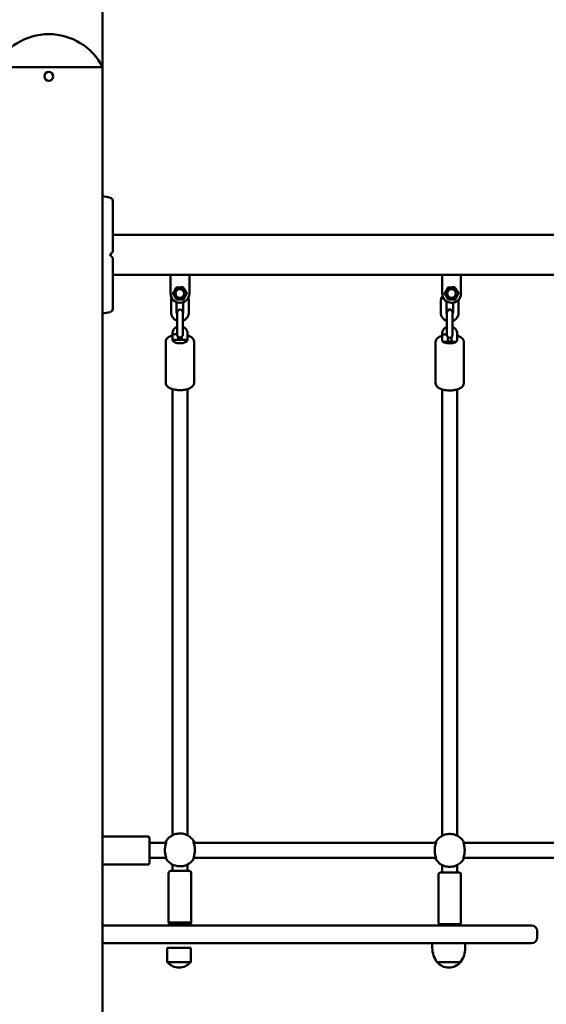
# Model space of a CAD drawing. Units: millimetres. Extents: x 43988 to 45286, y -7898 to -7458.
# Drawn here: x 44801 to 44857, y -7767 to -7662 of the extents above; entities that cross this region are included whole.
import ezdxf

# ---------------------------------------------------------------- set-up
doc = ezdxf.new("R2010")
doc.units = ezdxf.units.MM
doc.header["$LTSCALE"] = 10
doc.layers.add('Widoczne (ISO)', color=7, linetype='Continuous', lineweight=50)

msp = doc.modelspace()

# ---------------------------------------------------------------- linework, layer by layer
at = {"layer": 'Widoczne (ISO)'}
for p, q in [((44809.78, -7667.2), (44809.78, -7652.2)), ((44809.78, -7667.2), (44798.35, -7667.2)), ((44809.78, -7667.2), (44798.35, -7667.2)), ((44809.78, -7891.9), (44809.78, -7667.2)), ((45017.07, -7685.08), (44810.87, -7685.08)), ((45017.07, -7689.32), (44810.87, -7689.32)), ((44817.02, -7690.22), (44817.02, -7689.32)), ((44819.02, -7689.32), (44817.02, -7689.32)), ((44817.02, -7690.22), (44817.02, -7691.31)), ((44819.02, -7689.32), (44819.02, -7690.22)), ((44819.02, -7691.31), (44819.02, -7690.22)), ((44845.92, -7690.22), (44845.92, -7689.32)), ((44847.92, -7689.32), (44845.92, -7689.32)), ((44845.92, -7690.22), (44845.92, -7691.31)), ((44847.92, -7689.32), (44847.92, -7690.22)), ((44847.92, -7691.31), (44847.92, -7690.22)), ((44817.07, -7692.11), (44817.07, -7693.31)), ((44817.67, -7692.25), (44817.67, -7693.31)), ((44818.37, -7693.31), (44818.37, -7692.25)), ((44818.97, -7693.31), (44818.97, -7692.11)), ((44845.77, -7692.15), (44845.77, -7693.35)), ((44846.37, -7692.15), (44846.37, -7693.35)), ((44847.07, -7693.35), (44847.07, -7692.3)), ((44847.67, -7693.35), (44847.67, -7692.15)), ((44817.72, -7693.32), (44817.72, -7694.26)), ((44818.32, -7694.26), (44818.32, -7693.32)), ((44846.42, -7693.3), (44846.42, -7693.36)), ((44846.42, -7693.36), (44846.42, -7694.29)), ((44847.02, -7693.36), (44847.02, -7693.3)), ((44847.02, -7694.29), (44847.02, -7693.36)), ((44817.72, -7694.26), (44817.72, -7695.33)), ((44818.32, -7694.26), (44818.32, -7695.33)), ((44846.42, -7694.29), (44846.42, -7695.37)), ((44847.02, -7694.29), (44847.02, -7695.37)), ((44817.72, -7695.33), (44817.72, -7695.7)), ((44818.32, -7695.7), (44818.32, -7695.33)), ((44846.42, -7695.37), (44846.42, -7695.73)), ((44847.02, -7695.73), (44847.02, -7695.37)), ((44816.52, -7696.44), (44816.52, -7700.83)), ((44817.22, -7695.52), (44817.22, -7695.52)), ((44817.22, -7695.53), (44817.22, -7696.26)), ((44817.82, -7695.92), (44817.82, -7696.26)), ((44818.22, -7696.26), (44818.22, -7695.92)), ((44818.82, -7696.26), (44818.82, -7695.54)), ((44819.52, -7696.44), (44819.52, -7700.83)), ((44845.22, -7696.47), (44845.22, -7700.86)), ((44845.92, -7695.56), (44845.92, -7695.56)), ((44845.92, -7695.56), (44845.92, -7696.29)), ((44846.52, -7695.95), (44846.52, -7696.44)), ((44846.92, -7696.44), (44846.92, -7695.95)), ((44847.52, -7696.29), (44847.52, -7695.57)), ((44848.22, -7696.47), (44848.22, -7700.86)), ((44817.22, -7701.49), (44817.22, -7703.58)), ((44818.82, -7701.49), (44818.82, -7703.58)), ((44845.92, -7701.53), (44845.92, -7703.76)), ((44847.52, -7701.53), (44847.52, -7703.76)), ((44814.57, -7749.12), (44809.78, -7749.12)), ((44814.77, -7749.32), (44814.77, -7751.92)), ((44816.54, -7749.82), (44814.77, -7749.82)), ((44845.26, -7749.82), (44819.5, -7749.82)), ((44870.94, -7749.82), (44848.18, -7749.82)), ((44816.57, -7751.42), (44814.77, -7751.42)), ((44845.26, -7751.42), (44819.47, -7751.42)), ((44870.97, -7751.42), (44848.18, -7751.42)), ((44814.57, -7752.12), (44809.78, -7752.12)), ((44816.82, -7753), (44816.82, -7758.1)), ((44817.22, -7752.11), (44817.22, -7752.8)), ((44818.82, -7752.11), (44818.82, -7752.8)), ((44819.22, -7753), (44819.22, -7758.1)), ((44845.92, -7752.17), (44845.92, -7752.98)), ((44847.52, -7752.17), (44847.52, -7752.98)), ((44845.52, -7753.18), (44845.52, -7758.28)), ((44847.92, -7753.18), (44847.92, -7758.28)), ((44816.82, -7758.1), (44816.82, -7758.29)), ((44819.22, -7758.1), (44819.22, -7758.29)), ((44809.78, -7758.6), (44813.72, -7758.6)), ((44851.02, -7758.6), (44813.72, -7758.6)), ((44851.02, -7758.6), (44855.42, -7758.6)), ((44856.02, -7759.9), (44856.02, -7759.2)), ((44813.72, -7760.5), (44809.78, -7760.5)), ((44813.72, -7760.5), (44851.02, -7760.5)), ((44819.17, -7761), (44816.67, -7761)), ((44816.67, -7761), (44816.67, -7762.5)), ((44819.17, -7761), (44819.17, -7762.5)), ((44844.87, -7760.5), (44844.87, -7761)), ((44848.37, -7760.5), (44848.37, -7761)), ((44855.42, -7760.5), (44851.02, -7760.5)), ((44819.17, -7762.5), (44816.67, -7762.5)), ((44847.87, -7762.5), (44845.37, -7762.5)), ((44845.37, -7762.5), (44847.87, -7762.5))]:
    msp.add_line(p, q, dxfattribs=at)
for centre, radius in [((44804.07, -7668.2), 0.475), ((44818.02, -7691.31), 0.65), ((44818.02, -7691.31), 0.46), ((44846.92, -7691.31), 0.65), ((44846.92, -7691.31), 0.46)]:
    msp.add_circle(centre, radius, dxfattribs=at)
for centre, radius, start, end in [((44804.07, -7670.12), 6.42, 27.0314, 152.9686), ((44808.45, -7689.85), 9, 76.1412, 81.4572), ((44810.52, -7681.45), 0.35, 0, 76.1412), ((44810.77, -7686.86), 0.1, 315, 0), ((44810.77, -7687.54), 0.1, 0, 45), ((44818.02, -7691.31), 1, 180, 0), ((44846.92, -7691.31), 1, 180, 0), ((44808.45, -7684.55), 9, 278.5428, 283.8588), ((44810.52, -7692.95), 0.35, 283.8588, 0), ((44818.02, -7693.32), 0.3, 0, 180), ((44846.72, -7693.3), 0.3, 0, 180), ((44846.72, -7693.36), 0.3, 0, 180), ((44818.02, -7695.7), 0.3, 180, 0), ((44846.72, -7695.73), 0.3, 180, 0), ((44814.57, -7749.32), 0.2, 0, 90), ((44814.57, -7751.92), 0.2, 270, 0), ((44855.42, -7759.2), 0.6, 0, 90), ((44855.42, -7759.9), 0.6, 270, 0), ((44847.37, -7761), 2.5, 180, 216.8699), ((44845.87, -7761), 2.5, 323.1301, 0), ((44817.92, -7761.42), 1.66, 220.974, 319.026), ((44846.62, -7761.42), 1.66, 220.974, 319.026)]:
    msp.add_arc(centre, radius, start, end, dxfattribs=at)
for centre, major_axis, ratio, start_param, end_param in [((44817.52, -7695.53), (0.3, -0.004), 0.443367, 3.135921, 4.718061), ((44818.02, -7696.26), (0.8, 0), 0.443425, 3.141593, 6.283185), ((44818.02, -7696.26), (-0.8, 0), 0.006131, 0, 3.141593), ((44818.02, -7696.26), (-0.8, 0), 0.006131, 4.459709, 4.965069), ((44846.22, -7695.56), (0.3, -0.004), 0.443367, 3.135921, 4.718061), ((44846.72, -7696.29), (0.8, 0), 0.443425, 3.141593, 6.283185), ((44846.72, -7696.44), (0.8, 0), 0.006131, 3.567044, 5.857734), ((44846.72, -7696.44), (-0.8, 0), 0.006131, 4.459709, 4.965069)]:
    msp.add_ellipse(centre, major_axis=major_axis, ratio=ratio, start_param=start_param, end_param=end_param, dxfattribs=at)
for centre in [(44818.02, -7758.3), (44846.72, -7758.48)]:
    msp.add_ellipse(centre, major_axis=(-0.5, 0), ratio=0.000344, dxfattribs=at)
for points, knots in [([(44810.87, -7686.86), (44810.87, -7686.29), (44810.87, -7685.72), (44810.87, -7684.64), (44810.87, -7684.13), (44810.87, -7683.22), (44810.87, -7682.82), (44810.87, -7682.16), (44810.87, -7681.9), (44810.87, -7681.6), (44810.87, -7681.52), (44810.87, -7681.46), (44810.87, -7681.46), (44810.87, -7681.45)], [1.638912, 1.638912, 1.638912, 1.638912, 1.939448, 1.939448, 2.239984, 2.239984, 2.54052, 2.54052, 2.841056, 2.841056, 3.046342, 3.046342, 3.141593, 3.141593, 3.141593, 3.141593]), ([(44810.65, -7687.12), (44810.67, -7687.1), (44810.7, -7687.07), (44810.76, -7687.01), (44810.79, -7686.98), (44810.83, -7686.94), (44810.84, -7686.93), (44810.84, -7686.93)], [0, 0, 0, 0, 0.1081408, 0.1081408, 0.2811661, 0.2811661, 0.3841796, 0.3841796, 0.3841796, 0.3841796]), ([(44810.57, -7687.2), (44810.57, -7687.2), (44810.58, -7687.19), (44810.59, -7687.18), (44810.6, -7687.17), (44810.63, -7687.14), (44810.64, -7687.13), (44810.65, -7687.12)], [0.1730436, 0.1730436, 0.1730436, 0.1730436, 0.1913753, 0.1913753, 0.2375943, 0.2375943, 0.2888684, 0.2888684, 0.2888684, 0.2888684]), ([(44810.65, -7687.28), (44810.64, -7687.27), (44810.63, -7687.26), (44810.6, -7687.23), (44810.59, -7687.22), (44810.57, -7687.2), (44810.57, -7687.2), (44810.57, -7687.2)], [0, 0, 0, 0, 0.050552, 0.050552, 0.1083257, 0.1083257, 0.1158248, 0.1158248, 0.1158248, 0.1158248]), ([(44810.84, -7687.47), (44810.84, -7687.47), (44810.83, -7687.46), (44810.79, -7687.43), (44810.76, -7687.39), (44810.7, -7687.33), (44810.67, -7687.31), (44810.65, -7687.28)], [0.4723099, 0.4723099, 0.4723099, 0.4723099, 0.5839604, 0.5839604, 0.7569856, 0.7569856, 0.8651264, 0.8651264, 0.8651264, 0.8651264]), ([(44810.87, -7692.95), (44810.87, -7692.94), (44810.87, -7692.92), (44810.87, -7692.81), (44810.87, -7692.72), (44810.87, -7692.45), (44810.87, -7692.27), (44810.87, -7691.74), (44810.87, -7691.36), (44810.87, -7690.5), (44810.87, -7690.01), (44810.87, -7688.95), (44810.87, -7688.39), (44810.87, -7687.72), (44810.87, -7687.63), (44810.87, -7687.54)], [3.141593, 3.141593, 3.141593, 3.141593, 3.307207, 3.307207, 3.485124, 3.485124, 3.702093, 3.702093, 3.995642, 3.995642, 4.296178, 4.296178, 4.596714, 4.596714, 4.644274, 4.644274, 4.644274, 4.644274]), ([(44817.13, -7691.77), (44817.12, -7691.8), (44817.11, -7691.83), (44817.08, -7691.95), (44817.07, -7692.03), (44817.07, -7692.11)], [7.4880071, 7.4880071, 7.4880071, 7.4880071, 7.5923908, 7.5923908, 7.8539816, 7.8539816, 7.8539816, 7.8539816]), ([(44818.97, -7692.11), (44818.97, -7692.01), (44818.95, -7691.91), (44818.92, -7691.8), (44818.91, -7691.78), (44818.91, -7691.77)], [4.712389, 4.712389, 4.712389, 4.712389, 5.0323863, 5.0323863, 5.0783636, 5.0783636, 5.0783636, 5.0783636]), ([(44845.96, -7691.58), (44845.94, -7691.59), (44845.93, -7691.61), (44845.87, -7691.71), (44845.83, -7691.8), (44845.78, -7691.98), (44845.77, -7692.06), (44845.77, -7692.15)], [7.2154447, 7.2154447, 7.2154447, 7.2154447, 7.2723919, 7.2723919, 7.5923908, 7.5923908, 7.8539816, 7.8539816, 7.8539816, 7.8539816]), ([(44817.07, -7693.31), (44817.07, -7693.41), (44817.08, -7693.51), (44817.15, -7693.71), (44817.2, -7693.8), (44817.32, -7693.96), (44817.39, -7694.03), (44817.55, -7694.14), (44817.63, -7694.18), (44817.72, -7694.21)], [1.570796, 1.570796, 1.570796, 1.570796, 1.890794, 1.890794, 2.210791, 2.210791, 2.530791, 2.530791, 2.820303, 2.820303, 2.820303, 2.820303]), ([(44817.67, -7693.31), (44817.67, -7693.35), (44817.67, -7693.39), (44817.69, -7693.45), (44817.71, -7693.47), (44817.72, -7693.49)], [1.5707963, 1.5707963, 1.5707963, 1.5707963, 1.8908087, 1.8908087, 2.1119019, 2.1119019, 2.1119019, 2.1119019]), ([(44818.32, -7694.21), (44818.33, -7694.21), (44818.34, -7694.21), (44818.44, -7694.17), (44818.53, -7694.12), (44818.69, -7693.99), (44818.76, -7693.92), (44818.87, -7693.75), (44818.91, -7693.65), (44818.96, -7693.48), (44818.97, -7693.39), (44818.97, -7693.31)], [3.462883, 3.462883, 3.462883, 3.462883, 3.490797, 3.490797, 3.810799, 3.810799, 4.130799, 4.130799, 4.450798, 4.450798, 4.712389, 4.712389, 4.712389, 4.712389]), ([(44818.32, -7693.49), (44818.34, -7693.46), (44818.35, -7693.43), (44818.36, -7693.37), (44818.37, -7693.34), (44818.37, -7693.31)], [4.1712835, 4.1712835, 4.1712835, 4.1712835, 4.4507878, 4.4507878, 4.712389, 4.712389, 4.712389, 4.712389]), ([(44845.77, -7693.35), (44845.77, -7693.45), (44845.78, -7693.55), (44845.85, -7693.74), (44845.9, -7693.83), (44846.02, -7693.99), (44846.09, -7694.07), (44846.25, -7694.18), (44846.33, -7694.22), (44846.42, -7694.25)], [1.570796, 1.570796, 1.570796, 1.570796, 1.890794, 1.890794, 2.210791, 2.210791, 2.530791, 2.530791, 2.820303, 2.820303, 2.820303, 2.820303]), ([(44846.37, -7693.35), (44846.37, -7693.38), (44846.37, -7693.42), (44846.39, -7693.48), (44846.41, -7693.5), (44846.42, -7693.53)], [1.5707963, 1.5707963, 1.5707963, 1.5707963, 1.8908087, 1.8908087, 2.1119019, 2.1119019, 2.1119019, 2.1119019]), ([(44847.02, -7694.25), (44847.03, -7694.24), (44847.04, -7694.24), (44847.14, -7694.2), (44847.23, -7694.15), (44847.39, -7694.03), (44847.46, -7693.95), (44847.57, -7693.78), (44847.61, -7693.69), (44847.66, -7693.51), (44847.67, -7693.43), (44847.67, -7693.35)], [3.462883, 3.462883, 3.462883, 3.462883, 3.490797, 3.490797, 3.810799, 3.810799, 4.130799, 4.130799, 4.450798, 4.450798, 4.712389, 4.712389, 4.712389, 4.712389]), ([(44847.02, -7693.53), (44847.04, -7693.5), (44847.05, -7693.47), (44847.06, -7693.41), (44847.07, -7693.38), (44847.07, -7693.35)], [4.1712835, 4.1712835, 4.1712835, 4.1712835, 4.4507878, 4.4507878, 4.712389, 4.712389, 4.712389, 4.712389]), ([(44817.72, -7694.85), (44817.65, -7694.87), (44817.58, -7694.91), (44817.46, -7695), (44817.4, -7695.06), (44817.3, -7695.2), (44817.27, -7695.27), (44817.23, -7695.4), (44817.22, -7695.46), (44817.22, -7695.52)], [5.110848, 5.110848, 5.110848, 5.110848, 5.397181, 5.397181, 5.723524, 5.723524, 6.036089, 6.036089, 6.260252, 6.260252, 6.260252, 6.260252]), ([(44818.82, -7695.54), (44818.82, -7695.46), (44818.81, -7695.38), (44818.75, -7695.24), (44818.72, -7695.17), (44818.62, -7695.04), (44818.56, -7694.98), (44818.44, -7694.9), (44818.38, -7694.87), (44818.32, -7694.85)], [3.141593, 3.141593, 3.141593, 3.141593, 3.439694, 3.439694, 3.742442, 3.742442, 4.056784, 4.056784, 4.313747, 4.313747, 4.313747, 4.313747]), ([(44846.42, -7694.88), (44846.35, -7694.91), (44846.28, -7694.94), (44846.16, -7695.03), (44846.1, -7695.09), (44846, -7695.23), (44845.97, -7695.3), (44845.93, -7695.44), (44845.92, -7695.5), (44845.92, -7695.56)], [5.110848, 5.110848, 5.110848, 5.110848, 5.397181, 5.397181, 5.723524, 5.723524, 6.036089, 6.036089, 6.260252, 6.260252, 6.260252, 6.260252]), ([(44847.52, -7695.57), (44847.52, -7695.5), (44847.51, -7695.42), (44847.45, -7695.27), (44847.42, -7695.2), (44847.32, -7695.07), (44847.26, -7695.02), (44847.14, -7694.93), (44847.08, -7694.9), (44847.02, -7694.88)], [3.141593, 3.141593, 3.141593, 3.141593, 3.439694, 3.439694, 3.742442, 3.742442, 4.056784, 4.056784, 4.313747, 4.313747, 4.313747, 4.313747]), ([(44817.22, -7695.77), (44817.22, -7695.77), (44817.22, -7695.77), (44817.08, -7695.81), (44816.95, -7695.87), (44816.74, -7696), (44816.65, -7696.08), (44816.54, -7696.26), (44816.52, -7696.35), (44816.52, -7696.44)], [2.1774678, 2.1774678, 2.1774678, 2.1774678, 2.1801773, 2.1801773, 2.5286882, 2.5286882, 2.8854955, 2.8854955, 3.1415927, 3.1415927, 3.1415927, 3.1415927]), ([(44817.52, -7695.66), (44817.52, -7695.66), (44817.52, -7695.66), (44817.56, -7695.66), (44817.6, -7695.66), (44817.67, -7695.65), (44817.69, -7695.64), (44817.72, -7695.63)], [-0.9378398, -0.9378398, -0.9378398, -0.9378398, -0.9308818, -0.9308818, -0.8125714, -0.8125714, -0.7182734, -0.7182734, -0.7182734, -0.7182734]), ([(44819.52, -7696.44), (44819.52, -7696.36), (44819.5, -7696.29), (44819.43, -7696.15), (44819.38, -7696.08), (44819.22, -7695.95), (44819.12, -7695.89), (44818.94, -7695.81), (44818.88, -7695.79), (44818.82, -7695.77)], [0, 0, 0, 0, 0.2145415, 0.2145415, 0.4679246, 0.4679246, 0.8068242, 0.8068242, 0.9641248, 0.9641248, 0.9641248, 0.9641248]), ([(44845.92, -7695.81), (44845.92, -7695.81), (44845.92, -7695.81), (44845.78, -7695.85), (44845.65, -7695.9), (44845.44, -7696.04), (44845.35, -7696.12), (44845.24, -7696.3), (44845.22, -7696.38), (44845.22, -7696.47)], [2.1774678, 2.1774678, 2.1774678, 2.1774678, 2.1801773, 2.1801773, 2.5286882, 2.5286882, 2.8854955, 2.8854955, 3.1415927, 3.1415927, 3.1415927, 3.1415927]), ([(44846.22, -7695.7), (44846.22, -7695.7), (44846.22, -7695.7), (44846.26, -7695.7), (44846.3, -7695.69), (44846.37, -7695.68), (44846.39, -7695.67), (44846.42, -7695.67)], [-0.9378398, -0.9378398, -0.9378398, -0.9378398, -0.9308818, -0.9308818, -0.8125714, -0.8125714, -0.7182734, -0.7182734, -0.7182734, -0.7182734]), ([(44848.22, -7696.47), (44848.22, -7696.4), (44848.2, -7696.32), (44848.13, -7696.18), (44848.08, -7696.12), (44847.92, -7695.98), (44847.82, -7695.92), (44847.64, -7695.85), (44847.58, -7695.82), (44847.52, -7695.81)], [0, 0, 0, 0, 0.2145415, 0.2145415, 0.4679246, 0.4679246, 0.8068242, 0.8068242, 0.9641248, 0.9641248, 0.9641248, 0.9641248]), ([(44816.52, -7700.83), (44816.52, -7700.9), (44816.54, -7700.97), (44816.61, -7701.11), (44816.66, -7701.18), (44816.81, -7701.31), (44816.92, -7701.38), (44817.17, -7701.48), (44817.31, -7701.52), (44817.61, -7701.58), (44817.77, -7701.6), (44818.08, -7701.61), (44818.24, -7701.6), (44818.54, -7701.56), (44818.69, -7701.53), (44818.96, -7701.45), (44819.08, -7701.39), (44819.3, -7701.26), (44819.39, -7701.18), (44819.49, -7701), (44819.52, -7700.92), (44819.52, -7700.83)], [3.141593, 3.141593, 3.141593, 3.141593, 3.356134, 3.356134, 3.609517, 3.609517, 3.948417, 3.948417, 4.303163, 4.303163, 4.645222, 4.645222, 4.98253, 4.98253, 5.32177, 5.32177, 5.670281, 5.670281, 6.027088, 6.027088, 6.283185, 6.283185, 6.283185, 6.283185]), ([(44845.22, -7700.86), (44845.22, -7700.94), (44845.24, -7701.01), (44845.31, -7701.15), (44845.36, -7701.22), (44845.51, -7701.35), (44845.62, -7701.41), (44845.87, -7701.52), (44846.01, -7701.56), (44846.31, -7701.62), (44846.47, -7701.63), (44846.78, -7701.64), (44846.94, -7701.63), (44847.24, -7701.6), (44847.39, -7701.57), (44847.66, -7701.48), (44847.78, -7701.43), (44848, -7701.29), (44848.09, -7701.21), (44848.19, -7701.04), (44848.22, -7700.95), (44848.22, -7700.86)], [3.141593, 3.141593, 3.141593, 3.141593, 3.356134, 3.356134, 3.609517, 3.609517, 3.948417, 3.948417, 4.303163, 4.303163, 4.645222, 4.645222, 4.98253, 4.98253, 5.32177, 5.32177, 5.670281, 5.670281, 6.027088, 6.027088, 6.283185, 6.283185, 6.283185, 6.283185]), ([(44817.22, -7742.16), (44817.22, -7739.39), (44817.22, -7736.6), (44817.22, -7728.85), (44817.22, -7723.85), (44817.22, -7713.78), (44817.22, -7708.71), (44817.22, -7703.58)], [0, 0, 0, 0, 10.000855, 10.000855, 27.492629, 27.492629, 44.768229, 44.768229, 44.768229, 44.768229]), ([(44818.82, -7703.58), (44818.82, -7706.55), (44818.82, -7709.5), (44818.82, -7717.54), (44818.82, -7722.6), (44818.82, -7732.52), (44818.82, -7737.38), (44818.82, -7742.16)], [0, 0, 0, 0, 10.000855, 10.000855, 27.492629, 27.492629, 44.768229, 44.768229, 44.768229, 44.768229]), ([(44845.92, -7742.34), (44845.92, -7739.57), (44845.92, -7736.78), (44845.92, -7729.03), (44845.92, -7724.03), (44845.92, -7713.96), (44845.92, -7708.89), (44845.92, -7703.76)], [0, 0, 0, 0, 10.000855, 10.000855, 27.492629, 27.492629, 44.768229, 44.768229, 44.768229, 44.768229]), ([(44847.52, -7703.76), (44847.52, -7706.73), (44847.52, -7709.68), (44847.52, -7717.72), (44847.52, -7722.78), (44847.52, -7732.7), (44847.52, -7737.56), (44847.52, -7742.34)], [0, 0, 0, 0, 10.000855, 10.000855, 27.492629, 27.492629, 44.768229, 44.768229, 44.768229, 44.768229]), ([(44817.22, -7749), (44817.22, -7748.42), (44817.22, -7747.84), (44817.22, -7746.12), (44817.22, -7744.99), (44817.22, -7743.32), (44817.22, -7742.73), (44817.22, -7742.16)], [1.803618, 1.803618, 1.803618, 1.803618, 3.5623, 3.5623, 7.109024, 7.109024, 9.14663, 9.14663, 9.14663, 9.14663]), ([(44818.82, -7742.16), (44818.82, -7743.15), (44818.82, -7744.22), (44818.82, -7746.44), (44818.82, -7747.6), (44818.82, -7748.85), (44818.82, -7748.92), (44818.82, -7749)], [0, 0, 0, 0, 3.5623, 3.5623, 7.109024, 7.109024, 7.340519, 7.340519, 7.340519, 7.340519]), ([(44845.92, -7749.06), (44845.92, -7748.52), (44845.92, -7747.98), (44845.92, -7746.3), (44845.92, -7745.17), (44845.92, -7743.5), (44845.92, -7742.91), (44845.92, -7742.34)], [1.925956, 1.925956, 1.925956, 1.925956, 3.5623, 3.5623, 7.109024, 7.109024, 9.14663, 9.14663, 9.14663, 9.14663]), ([(44847.52, -7742.34), (44847.52, -7743.33), (44847.52, -7744.4), (44847.52, -7746.62), (44847.52, -7747.78), (44847.52, -7748.99), (44847.52, -7749.02), (44847.52, -7749.06)], [0, 0, 0, 0, 3.5623, 3.5623, 7.109024, 7.109024, 7.217827, 7.217827, 7.217827, 7.217827]), ([(44819.61, -7749.82), (44819.54, -7749.68), (44819.46, -7749.55), (44819.24, -7749.29), (44819.09, -7749.17), (44818.78, -7748.97), (44818.6, -7748.9), (44818.24, -7748.81), (44818.05, -7748.8), (44817.68, -7748.83), (44817.5, -7748.88), (44817.15, -7749.02), (44816.99, -7749.13), (44816.72, -7749.37), (44816.6, -7749.52), (44816.48, -7749.73), (44816.45, -7749.77), (44816.43, -7749.82)], [3.575873, 3.575873, 3.575873, 3.575873, 3.840354, 3.840354, 4.160386, 4.160386, 4.480302, 4.480302, 4.800136, 4.800136, 5.119952, 5.119952, 5.439825, 5.439825, 5.759803, 5.759803, 5.848904, 5.848904, 5.848904, 5.848904]), ([(44848.28, -7749.82), (44848.23, -7749.73), (44848.18, -7749.65), (44848.01, -7749.42), (44847.87, -7749.29), (44847.57, -7749.07), (44847.4, -7748.99), (44847.04, -7748.88), (44846.85, -7748.86), (44846.48, -7748.87), (44846.29, -7748.91), (44845.94, -7749.03), (44845.78, -7749.13), (44845.49, -7749.36), (44845.36, -7749.5), (44845.22, -7749.71), (44845.19, -7749.76), (44845.16, -7749.82)], [0.47074, 0.47074, 0.47074, 0.47074, 0.640335, 0.640335, 0.960389, 0.960389, 1.280325, 1.280325, 1.60017, 1.60017, 1.919984, 1.919984, 2.239841, 2.239841, 2.559798, 2.559798, 2.670853, 2.670853, 2.670853, 2.670853]), ([(44816.52, -7751.42), (44816.53, -7751.43), (44816.54, -7751.44), (44816.55, -7751.45), (44816.56, -7751.45), (44816.57, -7751.44), (44816.57, -7751.41), (44816.54, -7751.31), (44816.52, -7751.23), (44816.47, -7751.03), (44816.44, -7750.9), (44816.42, -7750.62), (44816.42, -7750.46), (44816.45, -7750.19), (44816.48, -7750.06), (44816.53, -7749.85), (44816.56, -7749.77), (44816.57, -7749.69), (44816.57, -7749.68), (44816.55, -7749.68), (44816.52, -7749.7), (44816.48, -7749.76), (44816.46, -7749.78), (44816.45, -7749.81), (44816.45, -7749.82), (44816.44, -7749.82)], [1.077704, 1.077704, 1.077704, 1.077704, 1.195172, 1.195172, 1.338163, 1.338163, 1.641443, 1.641443, 2.000354, 2.000354, 2.378495, 2.378495, 2.778067, 2.778067, 3.160574, 3.160574, 3.571316, 3.571316, 3.82522, 3.82522, 4.155877, 4.155877, 4.277174, 4.277174, 4.303038, 4.303038, 4.303038, 4.303038]), ([(44819.59, -7749.82), (44819.59, -7749.82), (44819.59, -7749.82), (44819.55, -7749.74), (44819.51, -7749.7), (44819.48, -7749.68), (44819.48, -7749.68), (44819.46, -7749.69), (44819.47, -7749.72), (44819.49, -7749.82), (44819.52, -7749.9), (44819.57, -7750.11), (44819.59, -7750.24), (44819.62, -7750.52), (44819.61, -7750.67), (44819.58, -7750.95), (44819.56, -7751.08), (44819.5, -7751.28), (44819.48, -7751.37), (44819.47, -7751.44), (44819.47, -7751.45), (44819.49, -7751.45), (44819.5, -7751.44), (44819.51, -7751.42)], [0.80186, 0.80186, 0.80186, 0.80186, 0.811943, 0.811943, 1.195172, 1.195172, 1.338163, 1.338163, 1.641443, 1.641443, 2.000354, 2.000354, 2.378495, 2.378495, 2.778067, 2.778067, 3.160574, 3.160574, 3.571316, 3.571316, 3.82522, 3.82522, 4.027016, 4.027016, 4.027016, 4.027016]), ([(44845.18, -7751.42), (44845.21, -7751.46), (44845.23, -7751.49), (44845.25, -7751.51), (44845.26, -7751.51), (44845.27, -7751.5), (44845.27, -7751.47), (44845.24, -7751.37), (44845.22, -7751.29), (44845.17, -7751.08), (44845.14, -7750.96), (44845.12, -7750.67), (44845.12, -7750.52), (44845.15, -7750.24), (44845.18, -7750.12), (44845.23, -7749.91), (44845.26, -7749.82), (44845.27, -7749.75), (44845.27, -7749.73), (44845.25, -7749.73), (44845.22, -7749.76), (44845.19, -7749.81), (44845.18, -7749.82), (44845.18, -7749.82)], [0.922608, 0.922608, 0.922608, 0.922608, 1.195172, 1.195172, 1.338163, 1.338163, 1.641443, 1.641443, 2.000354, 2.000354, 2.378495, 2.378495, 2.778067, 2.778067, 3.160574, 3.160574, 3.571316, 3.571316, 3.82522, 3.82522, 4.155877, 4.155877, 4.192889, 4.192889, 4.192889, 4.192889]), ([(44848.26, -7749.82), (44848.23, -7749.78), (44848.21, -7749.75), (44848.18, -7749.73), (44848.18, -7749.73), (44848.16, -7749.74), (44848.17, -7749.77), (44848.19, -7749.88), (44848.22, -7749.96), (44848.27, -7750.17), (44848.29, -7750.3), (44848.32, -7750.58), (44848.31, -7750.73), (44848.28, -7751.01), (44848.26, -7751.13), (44848.2, -7751.34), (44848.18, -7751.42), (44848.17, -7751.5), (44848.17, -7751.51), (44848.19, -7751.51), (44848.22, -7751.48), (44848.25, -7751.43), (44848.25, -7751.43), (44848.26, -7751.42)], [0.912038, 0.912038, 0.912038, 0.912038, 1.195172, 1.195172, 1.338163, 1.338163, 1.641443, 1.641443, 2.000354, 2.000354, 2.378495, 2.378495, 2.778067, 2.778067, 3.160574, 3.160574, 3.571316, 3.571316, 3.82522, 3.82522, 4.155877, 4.155877, 4.182327, 4.182327, 4.182327, 4.182327]), ([(44816.5, -7751.42), (44816.53, -7751.48), (44816.57, -7751.55), (44816.73, -7751.75), (44816.86, -7751.88), (44817.17, -7752.1), (44817.34, -7752.18), (44817.7, -7752.29), (44817.88, -7752.31), (44818.26, -7752.3), (44818.44, -7752.27), (44818.79, -7752.14), (44818.96, -7752.05), (44819.25, -7751.81), (44819.38, -7751.68), (44819.5, -7751.49), (44819.52, -7751.45), (44819.54, -7751.42)], [0.515926, 0.515926, 0.515926, 0.515926, 0.640335, 0.640335, 0.960389, 0.960389, 1.280325, 1.280325, 1.60017, 1.60017, 1.919984, 1.919984, 2.239841, 2.239841, 2.559798, 2.559798, 2.625667, 2.625667, 2.625667, 2.625667]), ([(44845.16, -7751.42), (44845.22, -7751.53), (44845.3, -7751.64), (44845.5, -7751.88), (44845.64, -7752.01), (44845.96, -7752.2), (44846.13, -7752.28), (44846.5, -7752.36), (44846.69, -7752.37), (44847.06, -7752.34), (44847.24, -7752.3), (44847.58, -7752.15), (44847.74, -7752.05), (44848.02, -7751.8), (44848.14, -7751.65), (44848.25, -7751.47), (44848.26, -7751.44), (44848.27, -7751.42)], [3.62021, 3.62021, 3.62021, 3.62021, 3.840354, 3.840354, 4.160386, 4.160386, 4.480302, 4.480302, 4.800136, 4.800136, 5.119952, 5.119952, 5.439825, 5.439825, 5.759803, 5.759803, 5.804568, 5.804568, 5.804568, 5.804568]), ([(44816.82, -7753), (44816.82, -7752.98), (44816.82, -7752.96), (44816.84, -7752.92), (44816.85, -7752.9), (44816.87, -7752.87), (44816.89, -7752.85), (44816.92, -7752.83), (44816.94, -7752.82), (44816.97, -7752.81), (44816.98, -7752.81), (44817, -7752.8), (44817, -7752.8), (44817.01, -7752.8), (44817.01, -7752.8), (44817.01, -7752.8), (44817.01, -7752.8), (44817.01, -7752.8), (44817.01, -7752.8), (44817.01, -7752.8), (44817.01, -7752.8), (44817.01, -7752.8), (44817.02, -7752.8), (44817.02, -7752.8), (44817.02, -7752.8), (44817.02, -7752.8), (44817.02, -7752.8), (44817.03, -7752.8), (44817.04, -7752.8), (44817.08, -7752.8), (44817.13, -7752.8), (44817.25, -7752.8), (44817.32, -7752.8), (44817.49, -7752.8), (44817.59, -7752.8), (44817.79, -7752.8), (44817.89, -7752.8), (44818.11, -7752.8), (44818.21, -7752.8), (44818.42, -7752.8), (44818.51, -7752.8), (44818.69, -7752.8), (44818.76, -7752.8), (44818.89, -7752.8), (44818.94, -7752.8), (44818.99, -7752.8), (44819, -7752.8), (44819.01, -7752.8), (44819.02, -7752.8), (44819.02, -7752.8), (44819.02, -7752.8), (44819.02, -7752.8), (44819.02, -7752.8), (44819.02, -7752.8), (44819.02, -7752.8), (44819.03, -7752.8), (44819.03, -7752.8), (44819.03, -7752.8), (44819.03, -7752.8), (44819.03, -7752.8), (44819.03, -7752.8), (44819.04, -7752.8), (44819.04, -7752.8), (44819.05, -7752.81), (44819.05, -7752.81), (44819.07, -7752.81), (44819.08, -7752.81), (44819.11, -7752.83), (44819.13, -7752.84), (44819.16, -7752.86), (44819.18, -7752.88), (44819.2, -7752.92), (44819.21, -7752.94), (44819.22, -7752.97), (44819.22, -7752.99), (44819.22, -7753)], [0, 0, 0, 0, 0.064859, 0.064859, 0.128546, 0.128546, 0.192275, 0.192275, 0.256, 0.256, 0.287479, 0.287479, 0.300233, 0.300233, 0.303676, 0.303676, 0.306238, 0.306238, 0.310195, 0.310195, 0.314484, 0.314484, 0.321796, 0.321796, 0.339381, 0.339381, 0.392079, 0.392079, 0.550609, 0.550609, 0.888826, 0.888826, 1.207701, 1.207701, 1.526486, 1.526486, 1.845186, 1.845186, 2.163869, 2.163869, 2.482551, 2.482551, 2.801249, 2.801249, 3.120011, 3.120011, 3.278078, 3.278078, 3.368976, 3.368976, 3.407179, 3.407179, 3.416955, 3.416955, 3.420248, 3.420248, 3.422877, 3.422877, 3.426872, 3.426872, 3.431105, 3.431105, 3.438152, 3.438152, 3.453756, 3.453756, 3.493524, 3.493524, 3.555881, 3.555881, 3.619623, 3.619623, 3.683349, 3.683349, 3.728827, 3.728827, 3.728827, 3.728827]), ([(44845.52, -7753.18), (44845.52, -7753.16), (44845.52, -7753.14), (44845.54, -7753.1), (44845.55, -7753.08), (44845.57, -7753.05), (44845.59, -7753.03), (44845.62, -7753.01), (44845.64, -7753), (44845.67, -7752.99), (44845.68, -7752.99), (44845.7, -7752.98), (44845.7, -7752.98), (44845.71, -7752.98), (44845.71, -7752.98), (44845.71, -7752.98), (44845.71, -7752.98), (44845.71, -7752.98), (44845.71, -7752.98), (44845.71, -7752.98), (44845.71, -7752.98), (44845.71, -7752.98), (44845.72, -7752.98), (44845.72, -7752.98), (44845.72, -7752.98), (44845.72, -7752.98), (44845.72, -7752.98), (44845.73, -7752.98), (44845.74, -7752.98), (44845.78, -7752.98), (44845.83, -7752.98), (44845.95, -7752.98), (44846.02, -7752.98), (44846.19, -7752.98), (44846.29, -7752.98), (44846.49, -7752.98), (44846.59, -7752.98), (44846.81, -7752.98), (44846.91, -7752.98), (44847.12, -7752.98), (44847.21, -7752.98), (44847.39, -7752.98), (44847.46, -7752.98), (44847.59, -7752.98), (44847.64, -7752.98), (44847.69, -7752.98), (44847.7, -7752.98), (44847.71, -7752.98), (44847.72, -7752.98), (44847.72, -7752.98), (44847.72, -7752.98), (44847.72, -7752.98), (44847.72, -7752.98), (44847.72, -7752.98), (44847.72, -7752.98), (44847.73, -7752.98), (44847.73, -7752.98), (44847.73, -7752.98), (44847.73, -7752.98), (44847.73, -7752.98), (44847.73, -7752.98), (44847.74, -7752.98), (44847.74, -7752.98), (44847.75, -7752.98), (44847.75, -7752.99), (44847.77, -7752.99), (44847.78, -7752.99), (44847.81, -7753.01), (44847.83, -7753.02), (44847.86, -7753.04), (44847.88, -7753.06), (44847.9, -7753.1), (44847.91, -7753.12), (44847.92, -7753.15), (44847.92, -7753.17), (44847.92, -7753.18)], [0, 0, 0, 0, 0.064859, 0.064859, 0.128546, 0.128546, 0.192275, 0.192275, 0.256, 0.256, 0.287479, 0.287479, 0.300233, 0.300233, 0.303676, 0.303676, 0.306238, 0.306238, 0.310195, 0.310195, 0.314484, 0.314484, 0.321796, 0.321796, 0.339381, 0.339381, 0.392079, 0.392079, 0.550609, 0.550609, 0.888826, 0.888826, 1.207701, 1.207701, 1.526486, 1.526486, 1.845186, 1.845186, 2.163869, 2.163869, 2.482551, 2.482551, 2.801249, 2.801249, 3.120011, 3.120011, 3.278078, 3.278078, 3.368976, 3.368976, 3.407179, 3.407179, 3.416955, 3.416955, 3.420248, 3.420248, 3.422877, 3.422877, 3.426872, 3.426872, 3.431105, 3.431105, 3.438152, 3.438152, 3.453756, 3.453756, 3.493524, 3.493524, 3.555881, 3.555881, 3.619623, 3.619623, 3.683349, 3.683349, 3.728827, 3.728827, 3.728827, 3.728827]), ([(44819.22, -7758.1), (44819.22, -7758.13), (44819.21, -7758.15), (44819.2, -7758.19), (44819.19, -7758.21), (44819.17, -7758.24), (44819.15, -7758.26), (44819.11, -7758.28), (44819.09, -7758.29), (44819.06, -7758.3), (44819.05, -7758.3), (44819.04, -7758.3), (44819.04, -7758.3), (44819.03, -7758.3), (44819.03, -7758.3), (44819.03, -7758.3), (44819.03, -7758.3), (44819.03, -7758.3), (44819.02, -7758.3), (44819.02, -7758.3), (44819.02, -7758.3), (44819.02, -7758.3), (44819.02, -7758.3), (44819.02, -7758.3), (44819.02, -7758.3), (44819.02, -7758.3), (44819.02, -7758.3), (44819.01, -7758.3), (44819, -7758.3), (44818.96, -7758.3), (44818.91, -7758.3), (44818.79, -7758.3), (44818.71, -7758.3), (44818.55, -7758.3), (44818.45, -7758.3), (44818.25, -7758.3), (44818.14, -7758.3), (44817.93, -7758.3), (44817.82, -7758.3), (44817.62, -7758.3), (44817.52, -7758.3), (44817.35, -7758.3), (44817.27, -7758.3), (44817.15, -7758.3), (44817.1, -7758.3), (44817.05, -7758.3), (44817.04, -7758.3), (44817.02, -7758.3), (44817.02, -7758.3), (44817.02, -7758.3), (44817.02, -7758.3), (44817.01, -7758.3), (44817.01, -7758.3), (44817.01, -7758.3), (44817.01, -7758.3), (44817.01, -7758.3), (44817.01, -7758.3), (44817.01, -7758.3), (44817.01, -7758.3), (44817.01, -7758.3), (44817, -7758.3), (44817, -7758.3), (44817, -7758.3), (44816.99, -7758.3), (44816.99, -7758.3), (44816.97, -7758.3), (44816.95, -7758.29), (44816.92, -7758.28), (44816.9, -7758.27), (44816.87, -7758.24), (44816.86, -7758.23), (44816.84, -7758.19), (44816.83, -7758.17), (44816.82, -7758.13), (44816.82, -7758.12), (44816.82, -7758.1)], [0, 0, 0, 0, 0.064859, 0.064859, 0.128546, 0.128546, 0.192275, 0.192275, 0.256, 0.256, 0.287479, 0.287479, 0.300233, 0.300233, 0.303676, 0.303676, 0.306238, 0.306238, 0.310195, 0.310195, 0.314484, 0.314484, 0.321796, 0.321796, 0.339381, 0.339381, 0.392079, 0.392079, 0.550609, 0.550609, 0.888826, 0.888826, 1.207701, 1.207701, 1.526486, 1.526486, 1.845186, 1.845186, 2.163869, 2.163869, 2.482551, 2.482551, 2.801249, 2.801249, 3.120011, 3.120011, 3.278078, 3.278078, 3.368976, 3.368976, 3.407179, 3.407179, 3.416955, 3.416955, 3.420248, 3.420248, 3.422877, 3.422877, 3.426872, 3.426872, 3.431105, 3.431105, 3.438152, 3.438152, 3.453756, 3.453756, 3.493524, 3.493524, 3.555881, 3.555881, 3.619623, 3.619623, 3.683349, 3.683349, 3.728827, 3.728827, 3.728827, 3.728827]), ([(44819.22, -7758.29), (44819.22, -7758.31), (44819.21, -7758.33), (44819.2, -7758.37), (44819.19, -7758.39), (44819.17, -7758.42), (44819.15, -7758.44), (44819.11, -7758.46), (44819.09, -7758.47), (44819.06, -7758.48), (44819.05, -7758.48), (44819.04, -7758.49), (44819.04, -7758.49), (44819.04, -7758.49), (44819.03, -7758.49), (44819.03, -7758.49), (44819.03, -7758.49), (44819.03, -7758.49), (44819.03, -7758.49), (44819.02, -7758.49), (44819.02, -7758.49), (44819.02, -7758.49), (44819.02, -7758.49), (44819.02, -7758.49), (44819.01, -7758.49), (44818.99, -7758.49), (44818.97, -7758.49), (44818.88, -7758.49), (44818.82, -7758.49), (44818.67, -7758.49), (44818.59, -7758.49), (44818.4, -7758.49), (44818.3, -7758.49), (44818.09, -7758.49), (44817.98, -7758.49), (44817.77, -7758.49), (44817.66, -7758.49), (44817.47, -7758.49), (44817.39, -7758.49), (44817.24, -7758.49), (44817.17, -7758.49), (44817.08, -7758.49), (44817.04, -7758.49), (44817.02, -7758.49), (44817.02, -7758.49), (44817.02, -7758.49), (44817.01, -7758.49), (44817.01, -7758.49), (44817.01, -7758.49), (44817.01, -7758.49), (44817.01, -7758.49), (44817.01, -7758.49), (44817, -7758.49), (44817, -7758.49), (44817, -7758.49), (44817, -7758.49), (44816.99, -7758.49), (44816.99, -7758.48), (44816.98, -7758.48), (44816.97, -7758.48), (44816.96, -7758.48), (44816.94, -7758.47), (44816.92, -7758.46), (44816.89, -7758.44), (44816.87, -7758.43), (44816.85, -7758.39), (44816.84, -7758.38), (44816.82, -7758.34), (44816.82, -7758.31), (44816.82, -7758.29), (44816.82, -7758.29), (44816.82, -7758.29)], [0, 0, 0, 0, 0.064861, 0.064861, 0.128549, 0.128549, 0.192279, 0.192279, 0.255993, 0.255993, 0.286879, 0.286879, 0.294657, 0.294657, 0.300299, 0.300299, 0.307632, 0.307632, 0.314959, 0.314959, 0.327264, 0.327264, 0.356805, 0.356805, 0.445356, 0.445356, 0.713182, 0.713182, 1.043296, 1.043296, 1.36246, 1.36246, 1.681369, 1.681369, 2.000163, 2.000163, 2.318933, 2.318933, 2.637724, 2.637724, 2.956614, 2.956614, 3.275911, 3.275911, 3.362988, 3.362988, 3.383233, 3.383233, 3.398469, 3.398469, 3.403889, 3.403889, 3.4085, 3.4085, 3.415554, 3.415554, 3.422997, 3.422997, 3.435324, 3.435324, 3.46115, 3.46115, 3.512435, 3.512435, 3.575668, 3.575668, 3.639386, 3.639386, 3.703115, 3.703115, 3.70914, 3.70914, 3.70914, 3.70914]), ([(44847.92, -7758.28), (44847.92, -7758.3), (44847.91, -7758.33), (44847.9, -7758.37), (44847.89, -7758.39), (44847.87, -7758.42), (44847.85, -7758.44), (44847.81, -7758.46), (44847.79, -7758.47), (44847.76, -7758.48), (44847.75, -7758.48), (44847.74, -7758.48), (44847.74, -7758.48), (44847.73, -7758.48), (44847.73, -7758.48), (44847.73, -7758.48), (44847.73, -7758.48), (44847.73, -7758.48), (44847.72, -7758.48), (44847.72, -7758.48), (44847.72, -7758.48), (44847.72, -7758.48), (44847.72, -7758.48), (44847.72, -7758.48), (44847.72, -7758.48), (44847.72, -7758.48), (44847.72, -7758.48), (44847.71, -7758.48), (44847.7, -7758.48), (44847.66, -7758.48), (44847.61, -7758.48), (44847.49, -7758.48), (44847.41, -7758.48), (44847.25, -7758.48), (44847.15, -7758.48), (44846.95, -7758.48), (44846.84, -7758.48), (44846.63, -7758.48), (44846.52, -7758.48), (44846.32, -7758.48), (44846.22, -7758.48), (44846.05, -7758.48), (44845.97, -7758.48), (44845.85, -7758.48), (44845.8, -7758.48), (44845.75, -7758.48), (44845.74, -7758.48), (44845.72, -7758.48), (44845.72, -7758.48), (44845.72, -7758.48), (44845.72, -7758.48), (44845.71, -7758.48), (44845.71, -7758.48), (44845.71, -7758.48), (44845.71, -7758.48), (44845.71, -7758.48), (44845.71, -7758.48), (44845.71, -7758.48), (44845.71, -7758.48), (44845.71, -7758.48), (44845.7, -7758.48), (44845.7, -7758.48), (44845.7, -7758.48), (44845.69, -7758.48), (44845.69, -7758.48), (44845.67, -7758.48), (44845.65, -7758.47), (44845.62, -7758.46), (44845.6, -7758.45), (44845.57, -7758.42), (44845.56, -7758.41), (44845.54, -7758.37), (44845.53, -7758.35), (44845.52, -7758.31), (44845.52, -7758.3), (44845.52, -7758.28)], [0, 0, 0, 0, 0.064859, 0.064859, 0.128546, 0.128546, 0.192275, 0.192275, 0.256, 0.256, 0.287479, 0.287479, 0.300233, 0.300233, 0.303676, 0.303676, 0.306238, 0.306238, 0.310195, 0.310195, 0.314484, 0.314484, 0.321796, 0.321796, 0.339381, 0.339381, 0.392079, 0.392079, 0.550609, 0.550609, 0.888826, 0.888826, 1.207701, 1.207701, 1.526486, 1.526486, 1.845186, 1.845186, 2.163869, 2.163869, 2.482551, 2.482551, 2.801249, 2.801249, 3.120011, 3.120011, 3.278078, 3.278078, 3.368976, 3.368976, 3.407179, 3.407179, 3.416955, 3.416955, 3.420248, 3.420248, 3.422877, 3.422877, 3.426872, 3.426872, 3.431105, 3.431105, 3.438152, 3.438152, 3.453756, 3.453756, 3.493524, 3.493524, 3.555881, 3.555881, 3.619623, 3.619623, 3.683349, 3.683349, 3.728827, 3.728827, 3.728827, 3.728827])]:
    msp.add_open_spline(points, degree=3, knots=knots, dxfattribs=at)
for points in [[(44817.27, -7691.34), (44817.36, -7691.16), (44817.44, -7691.01)], [(44817.44, -7691.01), (44817.53, -7690.85), (44817.62, -7690.67)], [(44817.62, -7690.67), (44817.82, -7690.67), (44817.99, -7690.66)], [(44817.99, -7690.66), (44818.17, -7690.65), (44818.37, -7690.65)], [(44818.37, -7690.65), (44818.48, -7690.82), (44818.57, -7690.96)], [(44818.57, -7690.96), (44818.66, -7691.11), (44818.77, -7691.28)], [(44818.77, -7691.28), (44818.67, -7691.46), (44818.59, -7691.61)], [(44846.17, -7691.34), (44846.26, -7691.16), (44846.34, -7691.01)], [(44846.34, -7691.01), (44846.43, -7690.85), (44846.52, -7690.67)], [(44846.52, -7690.67), (44846.72, -7690.67), (44846.89, -7690.66)], [(44846.89, -7690.66), (44847.07, -7690.65), (44847.27, -7690.65)], [(44847.27, -7690.65), (44847.38, -7690.82), (44847.47, -7690.96)], [(44847.47, -7690.96), (44847.56, -7691.11), (44847.67, -7691.28)], [(44847.67, -7691.28), (44847.57, -7691.46), (44847.49, -7691.61)], [(44817.47, -7691.66), (44817.38, -7691.51), (44817.27, -7691.34)], [(44817.67, -7691.97), (44817.56, -7691.8), (44817.47, -7691.66)], [(44818.04, -7691.96), (44817.87, -7691.97), (44817.67, -7691.97)], [(44818.42, -7691.95), (44818.22, -7691.95), (44818.04, -7691.96)], [(44818.59, -7691.61), (44818.51, -7691.77), (44818.42, -7691.95)], [(44846.37, -7691.66), (44846.28, -7691.51), (44846.17, -7691.34)], [(44846.57, -7691.97), (44846.46, -7691.8), (44846.37, -7691.66)], [(44846.94, -7691.96), (44846.77, -7691.97), (44846.57, -7691.97)], [(44847.32, -7691.95), (44847.12, -7691.95), (44846.94, -7691.96)], [(44847.49, -7691.61), (44847.41, -7691.77), (44847.32, -7691.95)]]:
    msp.add_rational_spline(points, [1, 1.0379548493, 1], degree=2, dxfattribs=at)
for points in [[(44846.37, -7692.14), (44846.37, -7692.15), (44846.37, -7692.15), (44846.37, -7692.15)], [(44847.67, -7692.15), (44847.67, -7692.09), (44847.66, -7692.04), (44847.65, -7691.99)]]:
    msp.add_open_spline(points, degree=3, dxfattribs=at)

doc.saveas('drawing.dxf')
